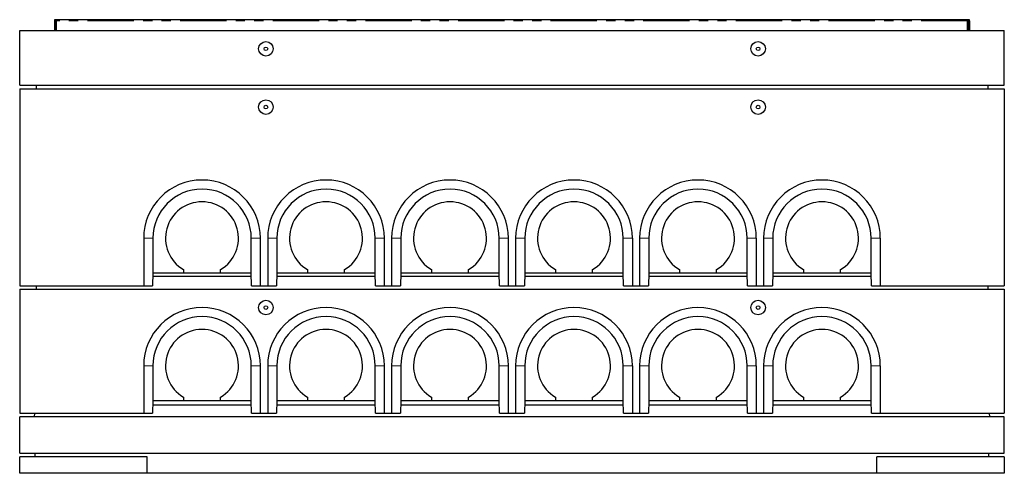
# Model space of a CAD drawing. Units: millimetres. Extents: x 132 to 7699, y 173 to 6040.
# Drawn here: x 591 to 3291, y 4795 to 6040 of the extents above; entities that cross this region are included whole.
import ezdxf

# ---------------------------------------------------------------- set-up
doc = ezdxf.new("R2010")
doc.units = ezdxf.units.MM
doc.header["$LTSCALE"] = 20
doc.linetypes.add('PHANTOM', pattern=[12.7, 6.35, -1.27, 1.27, -1.27, 1.27, -1.27])

msp = doc.modelspace()

# ---------------------------------------------------------------- linework, layer by layer
at = {"color": 7, "linetype": 'Continuous', "lineweight": 25}
for p, q in [((686, 6037.2), (686, 6010.2)), ((688, 6037.2), (688, 6010.2)), ((690, 6010.2), (690, 6037.2)), ((3190, 6040.2), (692, 6040.2)), ((692, 6037.2), (692, 6040.2)), ((692, 6010.2), (692, 6037.2)), ((3190, 6037.2), (3190, 6040.2)), ((3190, 6010.2), (3190, 6037.2)), ((3192, 6010.2), (3192, 6037.2)), ((3194, 6037.2), (3194, 6010.2)), ((3196, 6037.2), (3196, 6010.2)), ((591, 6010.2), (3291, 6010.2)), ((591, 5860.2), (591, 6010.2)), ((3291, 5860.2), (3291, 6010.2)), ((591, 5860.2), (3291, 5860.2)), ((636.6, 5860.2), (636, 5850.2)), ((3245.4, 5860.2), (3246, 5850.2)), ((591, 5850.2), (3291, 5850.2)), ((591, 5850.2), (591, 5310.2)), ((3291, 5850.2), (3291, 5310.2)), ((931, 5440.2), (931, 5310.2)), ((956, 5440.2), (956, 5345.2)), ((1226, 5345.2), (1226, 5440.2)), ((1251, 5310.2), (1251, 5440.2)), ((1271, 5440.2), (1271, 5310.2)), ((1296, 5440.2), (1296, 5345.2)), ((1566, 5345.2), (1566, 5440.2)), ((1591, 5310.2), (1591, 5440.2)), ((1611, 5440.2), (1611, 5310.2)), ((1636, 5440.2), (1636, 5345.2)), ((1906, 5345.2), (1906, 5440.2)), ((1931, 5310.2), (1931, 5440.2)), ((1951, 5440.2), (1951, 5310.2)), ((1976, 5440.2), (1976, 5345.2)), ((2246, 5345.2), (2246, 5440.2)), ((2271, 5440.2), (2271, 5310.2)), ((2291, 5440.2), (2291, 5310.2)), ((2316, 5440.2), (2316, 5345.2)), ((2586, 5345.2), (2586, 5440.2)), ((2611, 5440.2), (2611, 5310.2)), ((2631, 5440.2), (2631, 5310.2)), ((2656, 5440.2), (2656, 5345.2)), ((2926, 5345.2), (2926, 5440.2)), ((2951, 5440.2), (2951, 5310.2)), ((1040, 5354.2), (1040, 5345.2)), ((1142, 5345.2), (1142, 5354.2)), ((1380, 5354.2), (1380, 5345.2)), ((1482, 5345.2), (1482, 5354.2)), ((1720, 5354.2), (1720, 5345.2)), ((1822, 5345.2), (1822, 5354.2)), ((2060, 5354.2), (2060, 5345.2)), ((2162, 5345.2), (2162, 5354.2)), ((2400, 5354.2), (2400, 5345.2)), ((2502, 5345.2), (2502, 5354.2)), ((2740, 5354.2), (2740, 5345.2)), ((2842, 5345.2), (2842, 5354.2)), ((956, 5345.2), (955.1, 5310.2)), ((1226.3, 5335.2), (955.7, 5335.2)), ((956, 5345.2), (956, 5345.2)), ((956, 5345.2), (1040, 5345.2)), ((1040, 5345.2), (1142, 5345.2)), ((1142, 5345.2), (1226, 5345.2)), ((1226, 5345.2), (1226, 5345.2)), ((1226.9, 5310.2), (1226, 5345.2)), ((1296, 5345.2), (1295.1, 5310.2)), ((1566.3, 5335.2), (1295.7, 5335.2)), ((1296, 5345.2), (1296, 5345.2)), ((1296, 5345.2), (1380, 5345.2)), ((1380, 5345.2), (1482, 5345.2)), ((1482, 5345.2), (1566, 5345.2)), ((1566, 5345.2), (1566, 5345.2)), ((1566.9, 5310.2), (1566, 5345.2)), ((1636, 5345.2), (1635.1, 5310.2)), ((1906.3, 5335.2), (1635.7, 5335.2)), ((1636, 5345.2), (1636, 5345.2)), ((1636, 5345.2), (1720, 5345.2)), ((1720, 5345.2), (1822, 5345.2)), ((1822, 5345.2), (1906, 5345.2)), ((1906, 5345.2), (1906, 5345.2)), ((1906.9, 5310.2), (1906, 5345.2)), ((1976, 5345.2), (1975.1, 5310.2)), ((2246.3, 5335.2), (1975.7, 5335.2)), ((1976, 5345.2), (1976, 5345.2)), ((1976, 5345.2), (2060, 5345.2)), ((2060, 5345.2), (2162, 5345.2)), ((2162, 5345.2), (2246, 5345.2)), ((2246.9, 5310.2), (2246, 5345.2)), ((2246, 5345.2), (2246, 5345.2)), ((2316, 5345.2), (2315.1, 5310.2)), ((2586.3, 5335.2), (2315.7, 5335.2)), ((2316, 5345.2), (2316, 5345.2)), ((2316, 5345.2), (2400, 5345.2)), ((2400, 5345.2), (2502, 5345.2)), ((2502, 5345.2), (2586, 5345.2)), ((2586.9, 5310.2), (2586, 5345.2)), ((2586, 5345.2), (2586, 5345.2)), ((2656, 5345.2), (2655.1, 5310.2)), ((2926.3, 5335.2), (2655.7, 5335.2)), ((2656, 5345.2), (2656, 5345.2)), ((2656, 5345.2), (2740, 5345.2)), ((2740, 5345.2), (2842, 5345.2)), ((2842, 5345.2), (2926, 5345.2)), ((2926.9, 5310.2), (2926, 5345.2)), ((2926, 5345.2), (2926, 5345.2)), ((591, 5310.2), (931, 5310.2)), ((591, 5300.2), (591, 4960.2)), ((591, 5300.2), (3291, 5300.2)), ((636.6, 5310.2), (636, 5300.2)), ((931, 5310.2), (955.1, 5310.2)), ((1226.9, 5310.2), (1251, 5310.2)), ((1251, 5310.2), (1271, 5310.2)), ((1271, 5310.2), (1295.1, 5310.2)), ((1566.9, 5310.2), (1591, 5310.2)), ((1591, 5310.2), (1611, 5310.2)), ((1611, 5310.2), (1635.1, 5310.2)), ((1906.9, 5310.2), (1931, 5310.2)), ((1931, 5310.2), (1951, 5310.2)), ((1951, 5310.2), (1975.1, 5310.2)), ((2246.9, 5310.2), (2271, 5310.2)), ((2271, 5310.2), (2291, 5310.2)), ((2291, 5310.2), (2315.1, 5310.2)), ((2586.9, 5310.2), (2611, 5310.2)), ((2611, 5310.2), (2631, 5310.2)), ((2631, 5310.2), (2655.1, 5310.2)), ((2926.9, 5310.2), (2951, 5310.2)), ((2951, 5310.2), (3291, 5310.2)), ((3245.4, 5310.2), (3246, 5300.2)), ((3291, 5300.2), (3291, 4960.2)), ((931, 5090.2), (931, 4960.2)), ((956, 5090.2), (956, 4995.2)), ((1226, 4995.2), (1226, 5090.2)), ((1251, 4960.2), (1251, 5090.2)), ((1271, 5090.2), (1271, 4960.2)), ((1296, 5090.2), (1296, 4995.2)), ((1566, 4995.2), (1566, 5090.2)), ((1591, 4960.2), (1591, 5090.2)), ((1611, 5090.2), (1611, 4960.2)), ((1636, 5090.2), (1636, 4995.2)), ((1906, 4995.2), (1906, 5090.2)), ((1931, 4960.2), (1931, 5090.2)), ((1951, 5090.2), (1951, 4960.2)), ((1976, 5090.2), (1976, 4995.2)), ((2246, 4995.2), (2246, 5090.2)), ((2271, 5090.2), (2271, 4960.2)), ((2291, 5090.2), (2291, 4960.2)), ((2316, 5090.2), (2316, 4995.2)), ((2586, 4995.2), (2586, 5090.2)), ((2611, 5090.2), (2611, 4960.2)), ((2631, 5090.2), (2631, 4960.2)), ((2656, 5090.2), (2656, 4995.2)), ((2926, 4995.2), (2926, 5090.2)), ((2951, 5090.2), (2951, 4960.2)), ((956, 4995.2), (955.1, 4960.2)), ((956, 4995.2), (956, 4995.2)), ((956, 4995.2), (1040, 4995.2)), ((1040, 5004.2), (1040, 4995.2)), ((1040, 4995.2), (1142, 4995.2)), ((1142, 4995.2), (1142, 5004.2)), ((1142, 4995.2), (1226, 4995.2)), ((1226, 4995.2), (1226, 4995.2)), ((1226.9, 4960.2), (1226, 4995.2)), ((1296, 4995.2), (1295.1, 4960.2)), ((1296, 4995.2), (1296, 4995.2)), ((1296, 4995.2), (1380, 4995.2)), ((1380, 5004.2), (1380, 4995.2)), ((1380, 4995.2), (1482, 4995.2)), ((1482, 4995.2), (1482, 5004.2)), ((1482, 4995.2), (1566, 4995.2)), ((1566, 4995.2), (1566, 4995.2)), ((1566.9, 4960.2), (1566, 4995.2)), ((1636, 4995.2), (1635.1, 4960.2)), ((1636, 4995.2), (1636, 4995.2)), ((1636, 4995.2), (1720, 4995.2)), ((1720, 5004.2), (1720, 4995.2)), ((1720, 4995.2), (1822, 4995.2)), ((1822, 4995.2), (1822, 5004.2)), ((1822, 4995.2), (1906, 4995.2)), ((1906, 4995.2), (1906, 4995.2)), ((1906.9, 4960.2), (1906, 4995.2)), ((1976, 4995.2), (1975.1, 4960.2)), ((1976, 4995.2), (1976, 4995.2)), ((1976, 4995.2), (2060, 4995.2)), ((2060, 5004.2), (2060, 4995.2)), ((2060, 4995.2), (2162, 4995.2)), ((2162, 4995.2), (2162, 5004.2)), ((2162, 4995.2), (2246, 4995.2)), ((2246.9, 4960.2), (2246, 4995.2)), ((2246, 4995.2), (2246, 4995.2)), ((2316, 4995.2), (2315.1, 4960.2)), ((2316, 4995.2), (2316, 4995.2)), ((2316, 4995.2), (2400, 4995.2)), ((2400, 5004.2), (2400, 4995.2)), ((2400, 4995.2), (2502, 4995.2)), ((2502, 4995.2), (2502, 5004.2)), ((2502, 4995.2), (2586, 4995.2)), ((2586.9, 4960.2), (2586, 4995.2)), ((2586, 4995.2), (2586, 4995.2)), ((2656, 4995.2), (2655.1, 4960.2)), ((2656, 4995.2), (2656, 4995.2)), ((2656, 4995.2), (2740, 4995.2)), ((2740, 5004.2), (2740, 4995.2)), ((2740, 4995.2), (2842, 4995.2)), ((2842, 4995.2), (2842, 5004.2)), ((2842, 4995.2), (2926, 4995.2)), ((2926.9, 4960.2), (2926, 4995.2)), ((2926, 4995.2), (2926, 4995.2)), ((955.7, 4983.2), (1226.3, 4983.2)), ((1295.7, 4983.2), (1566.3, 4983.2)), ((1635.7, 4983.2), (1906.3, 4983.2)), ((1975.7, 4983.2), (2246.3, 4983.2)), ((2315.7, 4983.2), (2586.3, 4983.2)), ((2655.7, 4983.2), (2926.3, 4983.2)), ((591, 4960.2), (931, 4960.2)), ((591, 4850.2), (591, 4950.2)), ((3291, 4950.2), (591, 4950.2)), ((631.6, 4960.2), (631, 4950.2)), ((931, 4960.2), (955.1, 4960.2)), ((1226.9, 4960.2), (1251, 4960.2)), ((1251, 4960.2), (1271, 4960.2)), ((1271, 4960.2), (1295.1, 4960.2)), ((1566.9, 4960.2), (1591, 4960.2)), ((1591, 4960.2), (1611, 4960.2)), ((1611, 4960.2), (1635.1, 4960.2)), ((1906.9, 4960.2), (1931, 4960.2)), ((1931, 4960.2), (1951, 4960.2)), ((1951, 4960.2), (1975.1, 4960.2)), ((2246.9, 4960.2), (2271, 4960.2)), ((2271, 4960.2), (2291, 4960.2)), ((2291, 4960.2), (2315.1, 4960.2)), ((2586.9, 4960.2), (2611, 4960.2)), ((2611, 4960.2), (2631, 4960.2)), ((2631, 4960.2), (2655.1, 4960.2)), ((2926.9, 4960.2), (2951, 4960.2)), ((2951, 4960.2), (3291, 4960.2)), ((3251, 4950.2), (3250.4, 4960.2)), ((3291, 4850.2), (3291, 4950.2)), ((591, 4850.2), (3291, 4850.2)), ((591, 4795.2), (591, 4840.2)), ((941, 4840.2), (591, 4840.2)), ((633, 4840.2), (633, 4850.2)), ((941, 4795.2), (941, 4840.2)), ((3291, 4840.2), (2941, 4840.2)), ((2941, 4795.2), (2941, 4840.2)), ((3249, 4840.2), (3249, 4850.2)), ((3291, 4840.2), (3291, 4795.2)), ((941, 4795.2), (591, 4795.2)), ((2941, 4795.2), (941, 4795.2)), ((3291, 4795.2), (2941, 4795.2))]:
    msp.add_line(p, q, dxfattribs=at)
at = {"color": 8, "linetype": 'PHANTOM', "lineweight": 18}
for p, q in [((688, 6037.2), (686, 6037.2)), ((692, 6037.2), (690, 6037.2)), ((3190, 6037.2), (692, 6037.2)), ((3192, 6037.2), (3190, 6037.2)), ((3196, 6037.2), (3194, 6037.2)), ((956, 5440.2), (931, 5440.2)), ((1226, 5440.2), (1251, 5440.2)), ((1296, 5440.2), (1271, 5440.2)), ((1566, 5440.2), (1591, 5440.2)), ((1636, 5440.2), (1611, 5440.2)), ((1906, 5440.2), (1931, 5440.2)), ((1976, 5440.2), (1951, 5440.2)), ((2246, 5440.2), (2271, 5440.2)), ((2316, 5440.2), (2291, 5440.2)), ((2586, 5440.2), (2611, 5440.2)), ((2656, 5440.2), (2631, 5440.2)), ((2926, 5440.2), (2951, 5440.2)), ((956, 5090.2), (931, 5090.2)), ((1226, 5090.2), (1251, 5090.2)), ((1296, 5090.2), (1271, 5090.2)), ((1566, 5090.2), (1591, 5090.2)), ((1636, 5090.2), (1611, 5090.2)), ((1906, 5090.2), (1931, 5090.2)), ((1976, 5090.2), (1951, 5090.2)), ((2246, 5090.2), (2271, 5090.2)), ((2316, 5090.2), (2291, 5090.2)), ((2586, 5090.2), (2611, 5090.2)), ((2656, 5090.2), (2631, 5090.2)), ((2926, 5090.2), (2951, 5090.2))]:
    msp.add_line(p, q, dxfattribs=at)
at = {"color": 7, "linetype": 'Continuous', "lineweight": 25}
for centre, radius in [((1266, 5960.2), 20), ((2616, 5960.2), 20), ((1266, 5960.2), 5), ((2616, 5960.2), 5), ((1266, 5800.2), 20), ((1266, 5800.2), 5), ((2616, 5800.2), 20), ((2616, 5800.2), 5), ((1266, 5250.2), 20), ((2616, 5250.2), 20), ((1266, 5250.2), 5), ((2616, 5250.2), 5)]:
    msp.add_circle(centre, radius, dxfattribs=at)
for centre, radius, start, end in [((689, 6037.2), 3, 0, 180), ((689, 6037.2), 1, 0, 180), ((3193, 6037.2), 3, 0, 180), ((3193, 6037.2), 1, 0, 180), ((1091, 5440.2), 160, 0, 180), ((1431, 5440.2), 160, 0, 180), ((1771, 5440.2), 160, 0, 180), ((2111, 5440.2), 160, 0, 180), ((2451, 5440.2), 160, 0, 180), ((2791, 5440.2), 160, 0, 180), ((1091, 5440.2), 135, 0, 180), ((1431, 5440.2), 135, 0, 180), ((1771, 5440.2), 135, 0, 180), ((2111, 5440.2), 135, 0, 180), ((2451, 5440.2), 135, 0, 180), ((2791, 5440.2), 135, 0, 180), ((1091, 5440.2), 100, 300.6638, 239.3362), ((1431, 5440.2), 100, 300.6638, 239.3362), ((1771, 5440.2), 100, 300.6638, 239.3362), ((2111, 5440.2), 100, 300.6638, 239.3362), ((2451, 5440.2), 100, 300.6638, 239.3362), ((2791, 5440.2), 100, 300.6638, 239.3362), ((1091, 5090.2), 160, 0, 180), ((1431, 5090.2), 160, 0, 180), ((1771, 5090.2), 160, 0, 180), ((2111, 5090.2), 160, 0, 180), ((2451, 5090.2), 160, 0, 180), ((2791, 5090.2), 160, 0, 180), ((1091, 5090.2), 135, 0, 180), ((1431, 5090.2), 135, 0, 180), ((1771, 5090.2), 135, 0, 180), ((2111, 5090.2), 135, 0, 180), ((2451, 5090.2), 135, 0, 180), ((2791, 5090.2), 135, 0, 180), ((1091, 5090.2), 100, 300.6638, 239.3362), ((1431, 5090.2), 100, 300.6638, 239.3362), ((1771, 5090.2), 100, 300.6638, 239.3362), ((2111, 5090.2), 100, 300.6638, 239.3362), ((2451, 5090.2), 100, 300.6638, 239.3362), ((2791, 5090.2), 100, 300.6638, 239.3362)]:
    msp.add_arc(centre, radius, start, end, dxfattribs=at)

doc.saveas('drawing.dxf')
